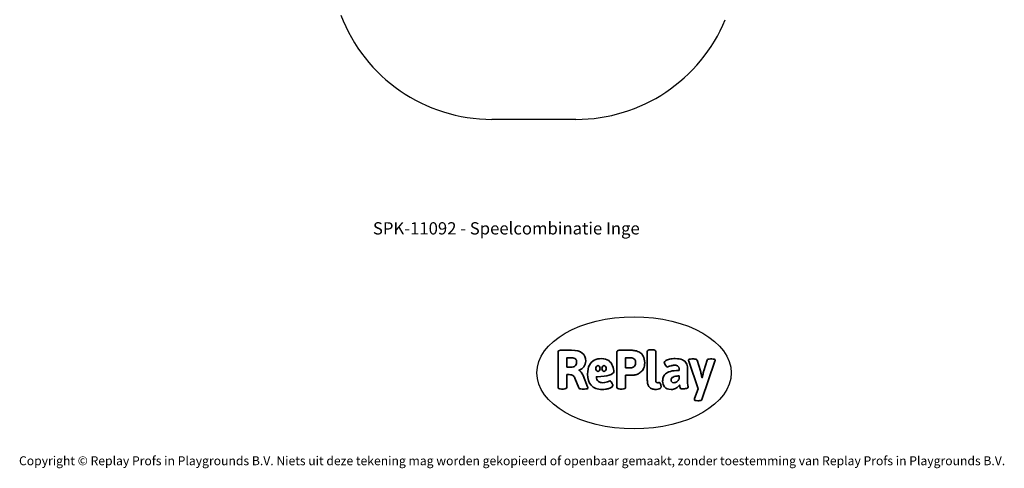
# Model space of a CAD drawing. Units: millimetres. Extents: x -4534 to 4839, y -3372 to 8010.
# Drawn here: x -4534 to 4839, y -3372 to 893 of the extents above; entities that cross this region are included whole.
import ezdxf

# ---------------------------------------------------------------- set-up
doc = ezdxf.new("R2010")
doc.units = ezdxf.units.MM
doc.layers.add('Benaming', color=7, linetype='Continuous', lineweight=20, true_color=0x00a19a)
doc.layers.add('Logo-Copywrite', color=7, linetype='Continuous')
doc.layers.add('Opvangzone', color=7, linetype='Continuous', true_color=0x00a19a)
doc.styles.get("Standard").update_dxf_attribs({"font": 'arial.ttf'})
doc.styles.add('VR Benaming txt 140', font='arial.ttf', dxfattribs={"height": 140})

# ---------------------------------------------------------------- blocks, each defined once
blk = doc.blocks.new('onderschrift')
at = {"layer": 'Logo-Copywrite'}
blk.add_ellipse((1314.4, -2464.5), major_axis=(924.9, 0), ratio=0.576701, dxfattribs=at)
at = {"layer": 'Logo-Copywrite', "lineweight": 35}
for points, knots in [([(1520.3, -2622), (1507.7, -2622), (1496.3, -2620.3), (1486.4, -2616.8), (1476.4, -2613.4), (1468.1, -2608.1), (1461.4, -2600.8), (1454.7, -2593.6), (1449.6, -2584.4), (1446.2, -2573.4), (1442.7, -2562.3), (1441, -2549.2), (1441, -2534), (1441, -2534), (1441, -2262.1), (1441, -2262.1), (1441, -2250.5), (1451.9, -2244.7), (1473.6, -2244.7), (1473.6, -2244.7), (1488.8, -2244.7), (1488.8, -2244.7), (1510.6, -2244.7), (1521.4, -2250.5), (1521.4, -2262.1), (1521.4, -2262.1), (1521.4, -2535.1), (1521.4, -2535.1), (1521.4, -2543), (1523, -2548.9), (1526, -2552.7), (1529.1, -2556.5), (1534.1, -2558.4), (1541, -2558.4), (1543.5, -2558.4), (1546.2, -2558.1), (1549.1, -2557.3), (1552, -2556.6), (1554.2, -2556.3), (1555.7, -2556.3), (1559.3, -2556.3), (1562.4, -2559.3), (1564.9, -2565.2), (1567.4, -2571.2), (1569.3, -2577.4), (1570.6, -2583.7), (1571.9, -2590), (1572.5, -2593.9), (1572.5, -2595.4), (1572.5, -2603.7), (1569.3, -2609.8), (1563, -2613.6), (1556.6, -2617.4), (1549.4, -2619.7), (1541.3, -2620.6), (1533.1, -2621.5), (1526.1, -2622), (1520.3, -2622)], [0, 0, 0, 0, 1, 1, 1, 2, 2, 2, 3, 3, 3, 4, 4, 4, 5, 5, 5, 6, 6, 6, 7, 7, 7, 8, 8, 8, 9, 9, 9, 10, 10, 10, 11, 11, 11, 12, 12, 12, 13, 13, 13, 14, 14, 14, 15, 15, 15, 16, 16, 16, 17, 17, 17, 18, 18, 18, 19, 19, 19, 19]), ([(623.9, -2618.7), (602.2, -2618.7), (591.4, -2612.9), (591.4, -2601.3), (591.4, -2601.3), (591.4, -2271.9), (591.4, -2271.9), (591.4, -2257.5), (598.6, -2250.2), (613.1, -2250.2), (613.1, -2250.2), (719, -2250.2), (719, -2250.2), (766.1, -2250.2), (800.4, -2259.1), (822, -2276.8), (843.5, -2294.6), (854.3, -2319.7), (854.3, -2352.3), (854.3, -2373.3), (848.4, -2391.2), (836.6, -2405.9), (824.8, -2420.5), (809.5, -2431.5), (790.7, -2438.7), (790.7, -2438.7), (790.7, -2440.9), (790.7, -2440.9), (797.6, -2443.4), (804.7, -2449.5), (811.9, -2459.1), (819.1, -2468.7), (825.1, -2479.3), (829.8, -2490.9), (829.8, -2490.9), (872.5, -2597.5), (872.5, -2597.5), (874.3, -2602.3), (875.3, -2605.7), (875.3, -2607.9), (875.3, -2615.1), (864.4, -2618.7), (842.7, -2618.7), (842.7, -2618.7), (820.4, -2618.7), (820.4, -2618.7), (812.4, -2618.7), (805.6, -2617.9), (800, -2616.3), (794.4, -2614.7), (790.7, -2611.7), (788.9, -2607.3), (788.9, -2607.3), (751.1, -2514.2), (751.1, -2514.2), (745.6, -2503.4), (739.6, -2495.2), (732.9, -2489.8), (726.2, -2484.3), (713.9, -2481.6), (696.2, -2481.6), (696.2, -2481.6), (675, -2481.6), (675, -2481.6), (675, -2481.6), (675, -2601.3), (675, -2601.3), (675, -2612.9), (664.1, -2618.7), (642.4, -2618.7), (642.4, -2618.7), (623.9, -2618.7), (623.9, -2618.7)], [0, 0, 0, 0, 1, 1, 1, 2, 2, 2, 3, 3, 3, 4, 4, 4, 5, 5, 5, 6, 6, 6, 7, 7, 7, 8, 8, 8, 9, 9, 9, 10, 10, 10, 11, 11, 11, 12, 12, 12, 13, 13, 13, 14, 14, 14, 15, 15, 15, 16, 16, 16, 17, 17, 17, 18, 18, 18, 19, 19, 19, 20, 20, 20, 21, 21, 21, 22, 22, 22, 23, 23, 23, 24, 24, 24, 24]), ([(675, -2409.4), (675, -2409.4), (726.6, -2409.4), (726.6, -2409.4), (734.2, -2409.4), (741.2, -2407.3), (747.5, -2403.1), (753.9, -2399), (758.9, -2393.4), (762.7, -2386.3), (766.5, -2379.2), (768.4, -2371.4), (768.4, -2362.7), (768.4, -2350), (764.4, -2339.9), (756.2, -2332.5), (748.1, -2325.1), (736.9, -2321.4), (722.8, -2321.4), (722.8, -2321.4), (675, -2321.4), (675, -2321.4), (675, -2321.4), (675, -2409.4), (675, -2409.4)], [0, 0, 0, 0, 1, 1, 1, 2, 2, 2, 3, 3, 3, 4, 4, 4, 5, 5, 5, 6, 6, 6, 7, 7, 7, 8, 8, 8, 8]), ([(1121.4, -2453.6), (1121.4, -2440.4), (1118.3, -2420.7), (1110.5, -2399.5), (1102.7, -2378.3), (1090.3, -2361.3), (1073.3, -2348.5), (1056.3, -2335.6), (1033.5, -2329.2), (1004.8, -2329.2), (979.1, -2329.2), (956.3, -2334.1), (936.4, -2343.9), (916.5, -2353.6), (900.9, -2369.4), (889.7, -2391.1), (878.4, -2412.8), (872.8, -2441.6), (872.8, -2477.5), (872.8, -2521.3), (884.1, -2556.4), (906.8, -2582.6), (929.4, -2608.9), (965.4, -2622), (1014.6, -2622), (1022.2, -2622), (1031.5, -2621.3), (1042.6, -2619.8), (1053.6, -2618.4), (1064.5, -2616), (1075.2, -2612.8), (1085.9, -2609.5), (1094.7, -2605.4), (1101.8, -2600.5), (1108.9, -2595.6), (1112.4, -2589.8), (1112.4, -2582.9), (1112.4, -2579.3), (1110.9, -2574.2), (1107.8, -2567.7), (1104.7, -2561.2), (1101, -2555.2), (1096.6, -2549.7), (1092.3, -2544.3), (1088.1, -2541.6), (1084.2, -2541.6), (1081.6, -2541.6), (1077.4, -2542.9), (1071.4, -2545.7), (1065.4, -2548.4), (1058, -2551.2), (1049.1, -2554.1), (1040.2, -2557), (1030, -2558.4), (1018.4, -2558.4), (1000.7, -2558.4), (986.3, -2554.4), (975.2, -2546.2), (964.2, -2538.1), (957.2, -2523), (955.9, -2501.6), (959.9, -2501.6), (962.3, -2501.6), (967.5, -2501.6), (1057.4, -2501.6), (1121.4, -2478.9), (1121.4, -2453.6)], [0, 0, 0, 0, 1, 1, 1, 2, 2, 2, 3, 3, 3, 4, 4, 4, 5, 5, 5, 6, 6, 6, 7, 7, 7, 8, 8, 8, 9, 9, 9, 10, 10, 10, 11, 11, 11, 12, 12, 12, 13, 13, 13, 14, 14, 14, 15, 15, 15, 16, 16, 16, 17, 17, 17, 18, 18, 18, 19, 19, 19, 20, 20, 20, 21, 21, 21, 22, 22, 22, 22]), ([(1183.3, -2618.7), (1161.6, -2618.7), (1150.7, -2612.9), (1150.7, -2601.3), (1150.7, -2601.3), (1150.7, -2271.9), (1150.7, -2271.9), (1150.7, -2257.5), (1158, -2250.2), (1172.5, -2250.2), (1172.5, -2250.2), (1286.5, -2250.2), (1286.5, -2250.2), (1298.5, -2250.2), (1311.9, -2251.6), (1326.7, -2254.3), (1341.6, -2257), (1355.8, -2262.4), (1369.4, -2270.3), (1383, -2278.3), (1394.1, -2290.2), (1402.8, -2306.2), (1411.5, -2322.1), (1415.8, -2343.1), (1415.8, -2369.2), (1415.8, -2390.2), (1412.6, -2407.8), (1406, -2421.9), (1399.5, -2436), (1391.1, -2447.5), (1380.8, -2456.4), (1370.5, -2465.2), (1359.6, -2471.9), (1348.2, -2476.5), (1336.8, -2481), (1326, -2484.1), (1315.9, -2485.7), (1305.7, -2487.3), (1297.8, -2488.2), (1292, -2488.2), (1292, -2488.2), (1234.4, -2488.2), (1234.4, -2488.2), (1234.4, -2488.2), (1234.4, -2601.3), (1234.4, -2601.3), (1234.4, -2612.9), (1223.5, -2618.7), (1201.8, -2618.7), (1201.8, -2618.7), (1183.3, -2618.7), (1183.3, -2618.7)], [0, 0, 0, 0, 1, 1, 1, 2, 2, 2, 3, 3, 3, 4, 4, 4, 5, 5, 5, 6, 6, 6, 7, 7, 7, 8, 8, 8, 9, 9, 9, 10, 10, 10, 11, 11, 11, 12, 12, 12, 13, 13, 13, 14, 14, 14, 15, 15, 15, 16, 16, 16, 17, 17, 17, 17]), ([(1234.4, -2416.4), (1234.4, -2416.4), (1282.7, -2416.4), (1282.7, -2416.4), (1287.8, -2416.4), (1293.1, -2415.8), (1298.8, -2414.5), (1304.4, -2413.3), (1309.5, -2410.9), (1314.2, -2407.5), (1318.9, -2404), (1322.7, -2399.2), (1325.6, -2393.1), (1328.5, -2386.9), (1330, -2379), (1330, -2369.2), (1330, -2356.1), (1327.4, -2346.2), (1322.4, -2339.3), (1317.3, -2332.4), (1311.2, -2327.7), (1303.9, -2325.2), (1296.7, -2322.7), (1289.6, -2321.4), (1282.7, -2321.4), (1282.7, -2321.4), (1234.4, -2321.4), (1234.4, -2321.4), (1234.4, -2321.4), (1234.4, -2416.4), (1234.4, -2416.4)], [0, 0, 0, 0, 1, 1, 1, 2, 2, 2, 3, 3, 3, 4, 4, 4, 5, 5, 5, 6, 6, 6, 7, 7, 7, 8, 8, 8, 9, 9, 9, 10, 10, 10, 10]), ([(1667.5, -2622), (1638.2, -2622), (1617.5, -2614.3), (1605.3, -2598.9), (1593.2, -2583.5), (1587.1, -2564.8), (1587.1, -2542.7), (1587.1, -2531.5), (1588.8, -2520), (1592.3, -2508.2), (1595.7, -2496.4), (1602.7, -2485.5), (1613.2, -2475.3), (1623.7, -2465.2), (1639.4, -2457), (1660.2, -2450.9), (1681, -2444.7), (1708.6, -2441.6), (1743, -2441.6), (1743, -2441.6), (1743, -2423.7), (1743, -2423.7), (1743, -2413.2), (1739.7, -2405.4), (1733, -2400.4), (1726.3, -2395.3), (1715.5, -2392.7), (1700.7, -2392.7), (1687.6, -2392.7), (1676.3, -2394.2), (1666.7, -2397.1), (1657.1, -2400), (1649.3, -2402.9), (1643.4, -2405.8), (1637.4, -2408.7), (1633.3, -2410.1), (1631.1, -2410.1), (1627.5, -2410.1), (1623.4, -2407.3), (1618.9, -2401.7), (1614.4, -2396.1), (1610.6, -2389.8), (1607.5, -2382.7), (1604.4, -2375.6), (1602.9, -2370.3), (1602.9, -2366.7), (1602.9, -2360.5), (1607.3, -2354.5), (1616.2, -2348.7), (1625.1, -2343), (1637.4, -2338.2), (1653.1, -2334.6), (1668.9, -2331), (1686.7, -2329.2), (1706.6, -2329.2), (1735.2, -2329.2), (1758.1, -2333.1), (1775.1, -2340.9), (1792.1, -2348.7), (1804.4, -2359.3), (1812, -2372.9), (1819.6, -2386.5), (1823.4, -2402.2), (1823.4, -2419.9), (1823.4, -2419.9), (1823.4, -2522), (1823.4, -2522), (1823.4, -2540.9), (1824, -2555.3), (1825.1, -2565.2), (1826.1, -2575.2), (1827.2, -2582.6), (1828.3, -2587.5), (1829.4, -2592.4), (1829.9, -2596.8), (1829.9, -2600.8), (1829.9, -2604.1), (1827.5, -2606.8), (1822.6, -2609), (1817.7, -2611.1), (1811.8, -2612.9), (1804.7, -2614.4), (1797.6, -2615.8), (1790.7, -2616.8), (1784, -2617.4), (1777.3, -2617.9), (1772.4, -2618.2), (1769.1, -2618.2), (1763.3, -2618.2), (1759.1, -2616.1), (1756.3, -2611.9), (1753.6, -2607.8), (1751.7, -2602.7), (1750.6, -2596.7), (1749.5, -2590.8), (1748.5, -2585.4), (1747.4, -2580.7), (1746.3, -2582.9), (1742.6, -2587.3), (1736.2, -2594), (1729.9, -2600.7), (1721, -2607.1), (1709.6, -2613), (1698.2, -2619), (1684.2, -2622), (1667.5, -2622)], [0, 0, 0, 0, 1, 1, 1, 2, 2, 2, 3, 3, 3, 4, 4, 4, 5, 5, 5, 6, 6, 6, 7, 7, 7, 8, 8, 8, 9, 9, 9, 10, 10, 10, 11, 11, 11, 12, 12, 12, 13, 13, 13, 14, 14, 14, 15, 15, 15, 16, 16, 16, 17, 17, 17, 18, 18, 18, 19, 19, 19, 20, 20, 20, 21, 21, 21, 22, 22, 22, 23, 23, 23, 24, 24, 24, 25, 25, 25, 26, 26, 26, 27, 27, 27, 28, 28, 28, 29, 29, 29, 30, 30, 30, 31, 31, 31, 32, 32, 32, 33, 33, 33, 34, 34, 34, 35, 35, 35, 35]), ([(1921.2, -2729.6), (1899.4, -2729.6), (1888.6, -2725.7), (1888.6, -2718.1), (1888.6, -2716.7), (1888.8, -2715.2), (1889.1, -2713.5), (1889.5, -2711.9), (1890, -2710.2), (1890.8, -2708.4), (1890.8, -2708.4), (1925.1, -2616.8), (1925.1, -2616.8), (1925.1, -2616.8), (1835.3, -2354.2), (1835.3, -2354.2), (1835, -2352.4), (1834.5, -2350.6), (1834, -2349), (1833.4, -2347.4), (1833.2, -2345.9), (1833.2, -2344.4), (1833.2, -2336.4), (1844.2, -2332.5), (1866.3, -2332.5), (1866.3, -2332.5), (1883.7, -2332.5), (1883.7, -2332.5), (1891.7, -2332.5), (1898.4, -2333.3), (1903.8, -2334.9), (1909.2, -2336.5), (1912.7, -2339.5), (1914.1, -2343.9), (1914.1, -2343.9), (1946.2, -2444.4), (1946.2, -2444.4), (1948, -2450.5), (1950.3, -2460.1), (1953.2, -2473.1), (1956.1, -2486.2), (1958.8, -2498.5), (1961.4, -2510.1), (1961.4, -2510.1), (1963.5, -2510.1), (1963.5, -2510.1), (1966.1, -2498.5), (1968.8, -2486.1), (1971.7, -2472.9), (1974.6, -2459.7), (1976.9, -2450.2), (1978.8, -2444.4), (1978.8, -2444.4), (2010.8, -2343.9), (2010.8, -2343.9), (2012.2, -2339.5), (2015.7, -2336.5), (2021.1, -2334.9), (2026.6, -2333.3), (2033.3, -2332.5), (2041.2, -2332.5), (2041.2, -2332.5), (2054.3, -2332.5), (2054.3, -2332.5), (2076, -2332.5), (2086.9, -2336.4), (2086.9, -2344.4), (2086.9, -2346.9), (2086.3, -2350.2), (2085.2, -2354.2), (2085.2, -2354.2), (1960.8, -2718.1), (1960.8, -2718.1), (1959.4, -2722.5), (1955.9, -2725.5), (1950.5, -2727.1), (1945.1, -2728.7), (1938.4, -2729.6), (1930.4, -2729.6), (1930.4, -2729.6), (1921.2, -2729.6), (1921.2, -2729.6)], [0, 0, 0, 0, 1, 1, 1, 2, 2, 2, 3, 3, 3, 4, 4, 4, 5, 5, 5, 6, 6, 6, 7, 7, 7, 8, 8, 8, 9, 9, 9, 10, 10, 10, 11, 11, 11, 12, 12, 12, 13, 13, 13, 14, 14, 14, 15, 15, 15, 16, 16, 16, 17, 17, 17, 18, 18, 18, 19, 19, 19, 20, 20, 20, 21, 21, 21, 22, 22, 22, 23, 23, 23, 24, 24, 24, 25, 25, 25, 26, 26, 26, 27, 27, 27, 27]), ([(956.1, -2443.4), (947.9, -2432.3), (947.9, -2414.3), (956.1, -2403.2), (964.2, -2392.1), (977.5, -2392.1), (985.7, -2403.2), (993.9, -2414.3), (993.9, -2432.3), (985.7, -2443.4), (977.5, -2454.5), (964.2, -2454.5), (956.1, -2443.4)], [0, 0, 0, 0, 1, 1, 1, 2, 2, 2, 3, 3, 3, 4, 4, 4, 4]), ([(1014.5, -2403.2), (1022.6, -2392.1), (1035.9, -2392.1), (1044.1, -2403.2), (1052.3, -2414.3), (1052.3, -2432.3), (1044.1, -2443.4), (1035.9, -2454.5), (1022.6, -2454.5), (1014.5, -2443.4), (1006.3, -2432.3), (1006.3, -2414.3), (1014.5, -2403.2)], [0, 0, 0, 0, 1, 1, 1, 2, 2, 2, 3, 3, 3, 4, 4, 4, 4]), ([(1694.1, -2558.4), (1704.6, -2558.4), (1714.3, -2555.2), (1723.2, -2548.7), (1732.1, -2542.1), (1738.7, -2534), (1743, -2524.2), (1743, -2524.2), (1743, -2494.3), (1743, -2494.3), (1730, -2494.3), (1718.8, -2495.2), (1709.4, -2497), (1699.9, -2498.9), (1692.1, -2501.4), (1685.7, -2504.7), (1679.4, -2507.9), (1674.7, -2512.1), (1671.6, -2517.1), (1668.5, -2522.2), (1667, -2528), (1667, -2534.5), (1667, -2541.4), (1669.2, -2547.1), (1673.8, -2551.6), (1678.3, -2556.2), (1685.1, -2558.4), (1694.1, -2558.4)], [0, 0, 0, 0, 1, 1, 1, 2, 2, 2, 3, 3, 3, 4, 4, 4, 5, 5, 5, 6, 6, 6, 7, 7, 7, 8, 8, 8, 9, 9, 9, 9])]:
    blk.add_open_spline(points, degree=3, knots=knots, dxfattribs=at)
at = {"layer": 'Logo-Copywrite', "insert": (-4540.5, -3258), "char_height": 85, "attachment_point": 1}
blk.add_mtext_dynamic_manual_height_columns('{\\fAsap|b0|i0|c0|p2;Copyright © Replay Profs in Playgrounds B.V. Niets uit deze tekening mag worden gekopieerd of openbaar gemaakt, zonder toestemming van Replay Profs in Playgrounds B.V.}', width=10615.551, gutter_width=10, heights=[0], dxfattribs=at)
blk = doc.blocks.new('SPK-11092')
at = {"layer": 'Opvangzone', "linetype": 'Continuous', "lineweight": 25}
blk.add_line((762, -54.8), (-38, -54.8), dxfattribs=at)
for centre, start, end in [((-38, 1485.2), 200.85916, 270.00019), ((762, 1485.2), 270.00014, 337.38)]:
    blk.add_arc(centre, 1540, start, end, dxfattribs=at)

msp = doc.modelspace()

# ---------------------------------------------------------------- block references
for name in ['SPK-11092', 'onderschrift']:
    msp.add_blockref(name, (0, 0))

# ---------------------------------------------------------------- texts
at = {"layer": 'Benaming', "insert": (-4137.5, -1032.5), "char_height": 140, "attachment_point": 1, "style": 'VR Benaming txt 140'}
msp.add_mtext_dynamic_manual_height_columns('\\pxqc;{\\fOpen Sans|b0|i0|c0|p34;\\H0.83333x;SPK-11092 - Speelcombinatie Inge}', width=8472.759, gutter_width=12.5, heights=[125.2], dxfattribs=at)

doc.saveas('drawing.dxf')
